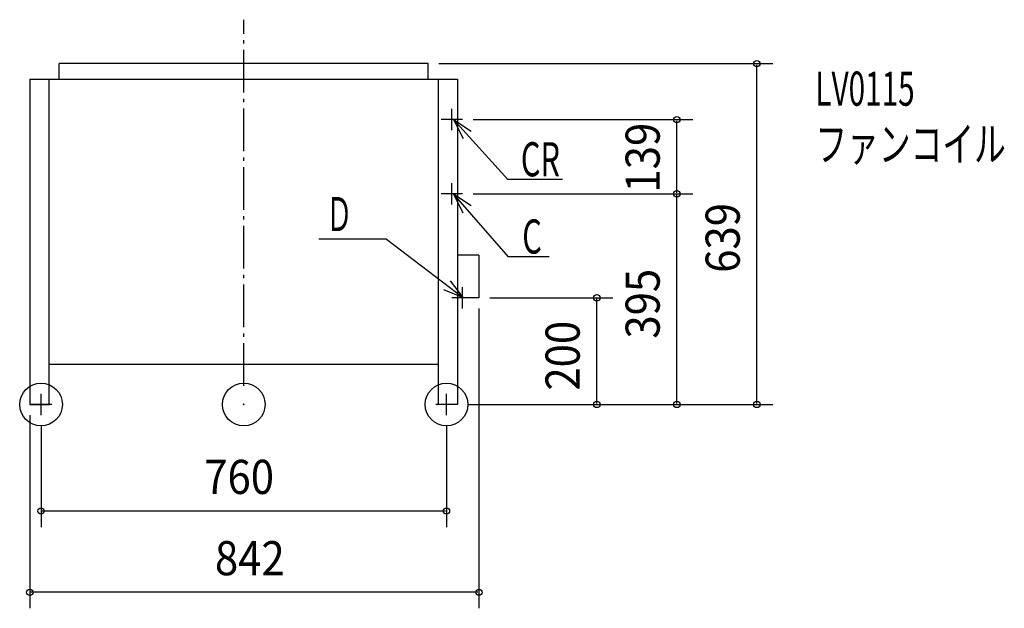
# Model space of a CAD drawing. Extents: x -420 to 1426, y -382 to 721.
import ezdxf

# ---------------------------------------------------------------- set-up
doc = ezdxf.new("R2010")
doc.units = 0
doc.header["$LTSCALE"] = 20
doc.header["$PDMODE"] = 3
doc.header["$PDSIZE"] = -2
doc.linetypes.add('DASHDOT', pattern=[5.5, 4, -0.6, 0.3, -0.6])
for name, color, linetype in [('ARRANGE', 7, 'CONTINUOUS'), ('BASIS', 7, 'CONTINUOUS'), ('DETAIL', 7, 'CONTINUOUS'), ('ETC', 7, 'CONTINUOUS'), ('FIX', 7, 'CONTINUOUS'), ('NOTE', 7, 'CONTINUOUS'), ('OUTLINE', 7, 'CONTINUOUS'), ('SIZE', 7, 'CONTINUOUS')]:
    doc.layers.add(name, color=color, linetype=linetype)
doc.styles.get("Standard").update_dxf_attribs({"font": 'SIMPLEX', "width": 0.9, "bigfont": 'BIGFONT'})
doc.styles.add('STANDARD1', font='MONOTXT', dxfattribs={"bigfont": 'BIGFONT'})

msp = doc.modelspace()

# ---------------------------------------------------------------- linework, layer by layer
at = {"layer": 'ARRANGE', "color": 2, "linetype": 'CONTINUOUS'}
msp.add_circle((0, 0), 40, dxfattribs=at)
msp.add_point((0, 0), dxfattribs=at)
at = {"layer": 'BASIS', "color": 1, "linetype": 'DASHDOT'}
msp.add_line((0, 34.889536), (0, 721.397954), dxfattribs=at)
at = {"layer": 'DETAIL', "color": 4, "linetype": 'CONTINUOUS'}
for p, q in [((346, 639), (-346, 639)), ((-346, 610), (-346, 639)), ((346, 610), (346, 639)), ((-401, 610), (-401, 0)), ((-401, 610), (401, 610)), ((-365, 0), (-365, 610)), ((365, 0), (365, 610)), ((401, 610), (401, 0)), ((441, 280), (401, 280)), ((441, 280), (441, 200)), ((441, 200), (401, 200)), ((365, 75), (-365, 75)), ((-401, 0), (-365, 0)), ((401, 0), (365, 0))]:
    msp.add_line(p, q, dxfattribs=at)
at = {"layer": 'FIX', "color": 6, "linetype": 'CONTINUOUS'}
for centre in [(-380, 0), (380, 0)]:
    msp.add_circle(centre, 40, dxfattribs=at)
at = {"layer": 'NOTE', "color": 1, "linetype": 'CONTINUOUS'}
for p, q in [((390, 514), (390, 554)), ((410, 534), (370, 534)), ((392.910312, 534.000005), (411.272942, 498.463913)), ((392.910312, 534.000005), (426.580862, 512.406162)), ((495.050989, 421.854442), (392.910312, 534.000005)), ((390, 375), (390, 415)), ((597.795527, 421.854442), (495.050989, 421.854442)), ((410, 395), (370, 395)), ((392.910312, 395.000005), (410.565292, 359.107085)), ((392.910312, 395.000005), (426.146434, 372.743315)), ((496.143014, 277.043407), (392.910312, 395.000005)), ((267.82253, 309.763633), (140.631795, 309.763633)), ((267.82253, 309.763633), (411.977695, 200.000005)), ((572.492013, 277.043407), (496.143014, 277.043407)), ((411.977695, 200.000005), (387.509225, 231.643235)), ((411.977695, 200.000005), (374.965764, 215.16961)), ((410, 180), (410, 220)), ((441, 200), (390, 200)), ((-380, -20), (-380, 20)), ((380, -20), (380, 20)), ((-360, 0), (-400, 0)), ((400, 0), (360, 0))]:
    msp.add_line(p, q, dxfattribs=at)
at = {"layer": 'OUTLINE', "color": 3, "linetype": 'CONTINUOUS'}
for p, q in [((-401, 610), (401, 610)), ((-401, 610), (-401, 0)), ((401, 610), (401, 0)), ((-365, 0), (-365, 75)), ((365, 75), (-365, 75)), ((365, 0), (365, 75)), ((-401, 0), (-365, 0)), ((401, 0), (365, 0))]:
    msp.add_line(p, q, dxfattribs=at)
at = {"layer": 'SIZE', "color": 1, "linetype": 'BYBLOCK'}
for p, q in [((366, 639), (991.764789, 639)), ((961.764789, 2), (961.764789, 637)), ((430, 534), (841.750929, 534)), ((811.750929, 397), (811.750929, 532)), ((430, 395), (841.750929, 395)), ((430, 395), (841.750929, 395)), ((811.750929, 2), (811.750929, 393)), ((461, 200), (691.737068, 200)), ((661.737068, 2), (661.737068, 198)), ((441, 180), (441, -382.22532)), ((420, 0), (841.750929, 0)), ((420, 0), (691.737068, 0)), ((421, 0), (991.764789, 0)), ((-401, -20), (-401, -382.22532)), ((-380, -40), (-380, -229.798845)), ((380, -40), (380, -229.798845)), ((378, -199.798845), (-378, -199.798845)), ((439, -352.22532), (-399, -352.22532))]:
    msp.add_line(p, q, dxfattribs=at)
at = {"layer": 'SIZE', "color": 1, "linetype": 'CONTINUOUS'}
for centre in [(961.764789, 639), (811.750929, 534), (811.750929, 395), (811.750929, 395), (661.737068, 200), (661.737068, 0), (811.750929, 0), (961.764789, 0), (-380, -199.798845), (380, -199.798845), (-401, -352.22532), (441, -352.22532)]:
    msp.add_circle(centre, 6, dxfattribs=at)

# ---------------------------------------------------------------- texts
at = {"layer": 'ETC', "color": 2, "linetype": 'CONTINUOUS', "style": 'STANDARD1'}
for s, width, p in [('LV0115', 0.638021, (1071.601, 560.104939)), ('ファンコイル', 0.681424, (1071.601, 456.104939))]:
    msp.add_text(s, height=64, rotation=0.000003, dxfattribs=dict(at, width=width)).set_placement(p)
at = {"layer": 'NOTE', "color": 1, "linetype": 'CONTINUOUS', "style": 'STANDARD1'}
for s, width, p in [('CR', 0.659722, (519.436424, 427.697153)), ('Ｄ', 0.572917, (153.998658, 324.924696)), ('C', 0.659722, (522.050457, 282.886118))]:
    msp.add_text(s, height=64, rotation=0.000003, dxfattribs=dict(at, width=width)).set_placement(p)
at = {"layer": 'SIZE', "color": 1, "linetype": 'BYBLOCK', "width": 0.9}
for s, p in [('139', (779.750929, 397.3)), ('639', (929.764789, 246.814286)), ('395', (779.750929, 123.442857)), ('200', (629.737068, 25.942857))]:
    msp.add_text(s, height=64, rotation=90, dxfattribs=at).set_placement(p)
for s, p in [('760', (-74.057143, -167.798845)), ('842', (-54.057143, -320.22532))]:
    msp.add_text(s, height=64, dxfattribs=at).set_placement(p)

doc.saveas('drawing.dxf')
